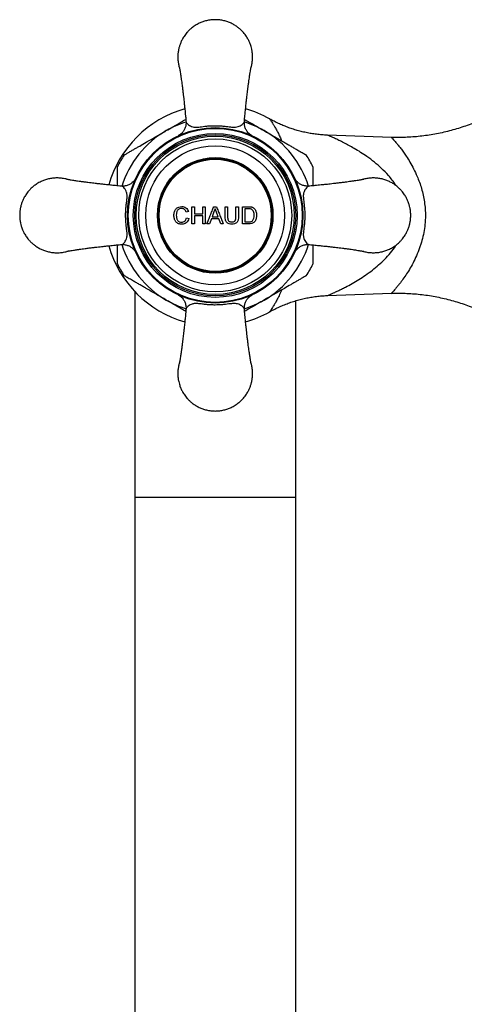
# Model space of a CAD drawing. Units: millimetres. Extents: x 80 to 1704, y 102 to 2296.
# Drawn here: x 310 to 387, y 1517 to 1688 of the extents above; entities that cross this region are included whole.
import ezdxf

# ---------------------------------------------------------------- set-up
doc = ezdxf.new("R2010")
doc.units = ezdxf.units.MM
doc.header["$LTSCALE"] = 8

msp = doc.modelspace()

# ---------------------------------------------------------------- linework, layer by layer
at = {"color": 7, "linetype": 'Continuous', "lineweight": 25}
for p, q in [((374.795, 1667.567), (363.668, 1667.955)), ((327.928, 1659.076), (327.897, 1659.084)), ((360.393, 1659.082), (360.365, 1659.073)), ((339.49, 1654.684), (339.067, 1654.594)), ((340.106, 1655.518), (340.529, 1655.518)), ((340.106, 1652.518), (340.106, 1655.518)), ((340.529, 1655.518), (340.529, 1654.287)), ((341.99, 1655.518), (342.414, 1655.518)), ((341.99, 1654.287), (341.99, 1655.518)), ((342.414, 1655.518), (342.414, 1652.518)), ((343.92, 1654.618), (343.613, 1653.787)), ((343.886, 1655.518), (344.364, 1655.518)), ((344.125, 1655.172), (343.92, 1654.618)), ((344.346, 1654.576), (344.125, 1655.172)), ((344.637, 1653.787), (344.346, 1654.576)), ((345.875, 1655.518), (346.298, 1655.518)), ((345.875, 1653.792), (345.875, 1655.518)), ((346.298, 1655.518), (346.298, 1653.812)), ((347.76, 1655.518), (348.183, 1655.518)), ((348.183, 1655.518), (348.183, 1653.792)), ((348.875, 1655.518), (349.901, 1655.518)), ((348.875, 1652.518), (348.875, 1655.518)), ((349.906, 1655.172), (349.298, 1655.172)), ((349.901, 1655.518), (350.431, 1655.475)), ((339.144, 1653.577), (339.567, 1653.478)), ((340.529, 1654.287), (341.99, 1654.287)), ((340.529, 1653.941), (340.529, 1652.518)), ((341.99, 1653.941), (340.529, 1653.941)), ((341.99, 1652.518), (341.99, 1653.941)), ((343.486, 1653.441), (343.144, 1652.518)), ((344.765, 1653.441), (343.486, 1653.441)), ((343.613, 1653.787), (344.637, 1653.787)), ((345.106, 1652.518), (344.765, 1653.441)), ((349.298, 1652.864), (349.917, 1652.864)), ((340.529, 1652.518), (340.106, 1652.518)), ((342.414, 1652.518), (341.99, 1652.518)), ((343.144, 1652.518), (342.695, 1652.518)), ((345.555, 1652.518), (345.106, 1652.518)), ((349.95, 1652.518), (348.875, 1652.518)), ((327.912, 1648.955), (327.922, 1648.957)), ((360.359, 1648.969), (360.392, 1648.956)), ((330.144, 1640.806), (330.144, 1605.018)), ((358.144, 1605.018), (358.144, 1639.197)), ((363.669, 1640.081), (374.794, 1640.469)), ((330.144, 1605.018), (330.144, 1352.518)), ((358.144, 1352.518), (358.144, 1605.018))]:
    msp.add_line(p, q, dxfattribs=at)
at = {"color": 8, "linetype": 'Continuous', "lineweight": 25}
for p, q in [((330.144, 1605.018), (344.144, 1605.018)), ((344.144, 1605.018), (358.144, 1605.018))]:
    msp.add_line(p, q, dxfattribs=at)
at = {"color": 7, "linetype": 'Continuous', "lineweight": 25}
for radius in [15.25, 15.116, 14.25, 14, 13.75, 13.3, 12.078, 10.05, 10, 9.9, 9.75]:
    msp.add_circle((344.144, 1654.018), radius, dxfattribs=at)
for radius, start, end in [(19.25, 105.95011, 164.06252), (19.25, 60.53186, 74.05956), (18.99, 146.43521, 153.55439), (18.99, 26.43345, 33.55666), (19.25, 195.95063, 254.06606), (18.99, 206.43336, 213.55659), (18.99, 326.43527, 333.55453), (19.25, 285.9501, 299.47484)]:
    msp.add_arc((344.144, 1654.018), radius, start, end, dxfattribs=at)
at = {"color": 8, "linetype": 'Continuous', "lineweight": 25}
for start, end in [(107.42696, 120), (60, 72.67867), (120, 162.76787), (17.24502, 60), (197.24294, 240), (300, 342.74887), (240, 252.67879), (287.42696, 300)]:
    msp.add_arc((344.144, 1654.018), 17, start, end, dxfattribs=at)
at = {"color": 7, "linetype": 'Continuous', "lineweight": 25}
for points, knots in [([(350.644, 1681.518), (350.644, 1681.541), (350.644, 1681.586), (350.643, 1681.665), (350.64, 1681.756), (350.636, 1681.852), (350.63, 1681.954), (350.622, 1682.064), (350.611, 1682.176), (350.592, 1682.351), (350.558, 1682.587), (350.488, 1682.955), (350.365, 1683.433), (350.205, 1683.883), (350.042, 1684.256), (349.911, 1684.522), (349.752, 1684.811), (349.559, 1685.121), (349.328, 1685.447), (349.056, 1685.784), (348.787, 1686.072), (348.538, 1686.311), (348.318, 1686.504), (348.08, 1686.694), (347.822, 1686.881), (347.544, 1687.062), (347.245, 1687.234), (346.84, 1687.44), (346.311, 1687.659), (345.64, 1687.857), (344.911, 1687.988), (344.144, 1688.034), (343.378, 1687.988), (342.649, 1687.857), (341.977, 1687.659), (341.307, 1687.382), (340.66, 1687.023), (340.056, 1686.588), (339.59, 1686.168), (339.233, 1685.784), (338.96, 1685.447), (338.73, 1685.121), (338.537, 1684.811), (338.377, 1684.522), (338.247, 1684.256), (338.132, 1683.993), (338.031, 1683.733), (337.944, 1683.474), (337.875, 1683.24), (337.822, 1683.033), (337.775, 1682.822), (337.729, 1682.576), (337.688, 1682.289), (337.666, 1682.056), (337.656, 1681.903), (337.651, 1681.816), (337.647, 1681.723), (337.645, 1681.621), (337.644, 1681.53), (337.645, 1681.45), (337.646, 1681.371), (337.648, 1681.28), (337.653, 1681.184), (337.659, 1681.082), (337.667, 1680.972), (337.677, 1680.86), (337.697, 1680.685), (337.73, 1680.449), (337.803, 1680.081), (337.866, 1679.796), (337.929, 1679.62), (337.936, 1679.601)], [0, 0, 0, 0, 0.00304084, 0.00607442, 0.01064733, 0.01522517, 0.01890282, 0.02446386, 0.02992543, 0.03399501, 0.04806482, 0.06191528, 0.08434674, 0.11413161, 0.12582156, 0.1390501, 0.15381716, 0.17012263, 0.1879664, 0.20734833, 0.2282683, 0.24072674, 0.25377708, 0.26741928, 0.28165335, 0.29647927, 0.31189702, 0.32790659, 0.35733887, 0.38858177, 0.42163501, 0.45649825, 0.49136269, 0.52441678, 0.5556602, 0.58509265, 0.62150793, 0.65470509, 0.68468313, 0.70560432, 0.72498707, 0.74283124, 0.75913671, 0.77390336, 0.7871311, 0.79881982, 0.81236063, 0.82457626, 0.83546662, 0.84503168, 0.85327137, 0.86447718, 0.87866701, 0.89204449, 0.89590636, 0.89924852, 0.90379181, 0.90837745, 0.91296613, 0.91600697, 0.91904056, 0.92361347, 0.9281913, 0.93186895, 0.93742999, 0.94289156, 0.94696115, 0.96103095, 0.97488141, 0.99731287, 1, 1, 1, 1]), ([(350.355, 1679.601), (350.375, 1679.669), (350.416, 1679.805), (350.466, 1680.003), (350.513, 1680.214), (350.56, 1680.46), (350.601, 1680.746), (350.623, 1680.98), (350.633, 1681.133), (350.638, 1681.22), (350.641, 1681.296), (350.643, 1681.367), (350.644, 1681.42), (350.644, 1681.472), (350.644, 1681.503), (350.644, 1681.518)], [0, 0, 0, 0, 0.10958135, 0.21947745, 0.31414602, 0.44289339, 0.60592507, 0.75962345, 0.8039937, 0.84239296, 0.89459236, 0.92004823, 0.95300981, 0.97647704, 1, 1, 1, 1]), ([(337.882, 1679.845), (337.882, 1679.847), (337.882, 1679.852), (337.895, 1679.8), (337.913, 1679.71), (337.937, 1679.587), (337.966, 1679.428), (338.006, 1679.198), (338.058, 1678.888), (338.116, 1678.526), (338.165, 1678.2), (338.21, 1677.9), (338.257, 1677.569), (338.318, 1677.137), (338.392, 1676.582), (338.474, 1675.932), (338.556, 1675.259), (338.631, 1674.628), (338.697, 1674.054), (338.749, 1673.577), (338.791, 1673.179), (338.83, 1672.813), (338.873, 1672.39), (338.924, 1671.885), (338.981, 1671.304), (339.034, 1670.739), (339.063, 1670.388), (339.075, 1670.239)], [0, 0, 0, 0, 0.02688715, 0.07028691, 0.10538845, 0.13657944, 0.16930073, 0.20365377, 0.25214089, 0.29776307, 0.33226996, 0.35737445, 0.38772408, 0.42659109, 0.47435461, 0.53084671, 0.58624381, 0.63696508, 0.68279817, 0.72355224, 0.75058147, 0.77741071, 0.81140399, 0.85288755, 0.90189594, 0.95850744, 1, 1, 1, 1]), ([(349.211, 1670.234), (349.222, 1670.362), (349.246, 1670.649), (349.288, 1671.107), (349.346, 1671.72), (349.422, 1672.478), (349.51, 1673.317), (349.592, 1674.058), (349.658, 1674.632), (349.717, 1675.13), (349.777, 1675.623), (349.845, 1676.18), (349.925, 1676.794), (350.006, 1677.393), (350.094, 1678.003), (350.181, 1678.581), (350.252, 1679.02), (350.301, 1679.305), (350.334, 1679.494), (350.364, 1679.654), (350.389, 1679.776), (350.404, 1679.844), (350.405, 1679.84), (350.406, 1679.838)], [0, 0, 0, 0, 0.0351478, 0.0787681, 0.1192022, 0.1902225, 0.2653187, 0.3201429, 0.3674255, 0.4040397, 0.4402022, 0.486339, 0.5386952, 0.5933866, 0.6435518, 0.7109601, 0.7747347, 0.8083725, 0.843268, 0.8796071, 0.9207068, 0.9682836, 1, 1, 1, 1]), ([(402.644, 1679.846), (402.497, 1679.671), (402.055, 1679.15), (401.28, 1678.318), (400.321, 1677.354), (399.327, 1676.431), (398.303, 1675.552), (397.249, 1674.715), (396.168, 1673.922), (395.061, 1673.174), (393.93, 1672.471), (392.778, 1671.814), (391.604, 1671.202), (390.413, 1670.637), (389.204, 1670.119), (387.981, 1669.647), (386.744, 1669.223), (385.495, 1668.847), (384.238, 1668.518), (382.972, 1668.237), (381.7, 1668.003), (380.424, 1667.817), (379.146, 1667.678), (377.867, 1667.586), (376.589, 1667.544), (375.565, 1667.539), (374.968, 1667.565), (374.796, 1667.572)], [0, 0, 0, 0, 0.021763, 0.0650581, 0.1082858, 0.151335, 0.1942128, 0.2369284, 0.2794898, 0.3219036, 0.3641762, 0.4063125, 0.4483173, 0.4901944, 0.5319473, 0.5735789, 0.6150917, 0.6564878, 0.6977688, 0.7389361, 0.7799907, 0.8209333, 0.8617641, 0.9024833, 0.9430907, 0.9835856, 1, 1, 1, 1]), ([(335.644, 1668.74), (336.022, 1668.959), (336.905, 1669.468), (338.035, 1670.12), (338.786, 1670.554), (339.034, 1670.698), (339.036, 1670.699)], [0, 0, 0, 0, 0.3317727, 0.7745044, 0.9982915, 1, 1, 1, 1]), ([(339.058, 1670.248), (339.061, 1670.213), (339.076, 1670.074), (339.062, 1669.834), (339.017, 1669.538), (338.939, 1669.26), (338.834, 1669.003), (338.708, 1668.77), (338.567, 1668.563), (338.417, 1668.383), (338.266, 1668.232), (338.125, 1668.113), (338.005, 1668.024), (337.912, 1667.963), (337.844, 1667.922), (337.795, 1667.894), (337.76, 1667.874), (337.738, 1667.863), (337.733, 1667.86), (337.731, 1667.859)], [0, 0, 0, 0, 0.0322006, 0.12465063, 0.21392006, 0.29996197, 0.38262542, 0.46164599, 0.53661719, 0.60691895, 0.67150792, 0.72828966, 0.77381804, 0.8083938, 0.83799369, 0.86899504, 0.90574883, 0.95458928, 1, 1, 1, 1]), ([(350.596, 1667.838), (350.586, 1667.842), (350.554, 1667.858), (350.457, 1667.911), (350.315, 1667.999), (350.132, 1668.133), (349.925, 1668.32), (349.729, 1668.545), (349.559, 1668.798), (349.423, 1669.062), (349.316, 1669.351), (349.245, 1669.659), (349.211, 1669.967), (349.222, 1670.17), (349.227, 1670.265)], [0, 0, 0, 0, 0.0146754, 0.048683, 0.1079916, 0.1861054, 0.2770208, 0.38983, 0.4853828, 0.5847736, 0.6887653, 0.7954644, 0.9038558, 1, 1, 1, 1]), ([(349.251, 1670.699), (349.516, 1670.546), (350.086, 1670.217), (350.977, 1669.703), (351.843, 1669.203), (352.4, 1668.881), (352.644, 1668.74)], [0, 0, 0, 0, 0.2378246, 0.5113793, 0.7859694, 1, 1, 1, 1]), ([(363.669, 1667.957), (363.426, 1667.966), (362.872, 1667.987), (362.011, 1668.067), (361.089, 1668.188), (360.181, 1668.347), (359.288, 1668.541), (358.413, 1668.77), (357.558, 1669.032), (356.725, 1669.324), (355.916, 1669.645), (355.132, 1669.991), (354.378, 1670.363), (353.874, 1670.626), (353.626, 1670.771), (353.615, 1670.778)], [0, 0, 0, 0, 0.0689749, 0.1578399, 0.2460182, 0.3334582, 0.4201, 0.5058731, 0.5906946, 0.6744662, 0.757071, 0.8383683, 0.9181875, 0.9963203, 1, 1, 1, 1]), ([(328.325, 1664.514), (328.322, 1664.513), (328.312, 1664.507), (328.366, 1664.538), (328.484, 1664.606), (328.685, 1664.723), (329.002, 1664.905), (329.439, 1665.158), (329.96, 1665.458), (330.492, 1665.766), (331.195, 1666.172), (332.029, 1666.653), (332.984, 1667.204), (333.861, 1667.711), (334.749, 1668.224), (335.346, 1668.568), (335.644, 1668.74)], [0, 0, 0, 0, 0.0145174, 0.0549377, 0.0964961, 0.1469501, 0.1988604, 0.2719689, 0.3470654, 0.4100595, 0.4735551, 0.6030787, 0.7013207, 0.8000343, 0.8998752, 1, 1, 1, 1]), ([(352.644, 1668.74), (352.935, 1668.572), (353.518, 1668.236), (354.393, 1667.731), (355.268, 1667.226), (356.054, 1666.772), (356.747, 1666.372), (357.35, 1666.024), (357.94, 1665.683), (358.462, 1665.382), (358.907, 1665.125), (359.272, 1664.914), (359.586, 1664.733), (359.805, 1664.606), (359.927, 1664.536), (359.977, 1664.507), (359.968, 1664.512), (359.966, 1664.513)], [0, 0, 0, 0, 0.0975817, 0.1954155, 0.2941774, 0.3933578, 0.463976, 0.5349102, 0.6072277, 0.6802878, 0.7359355, 0.7923643, 0.8481025, 0.9055606, 0.9464755, 0.9885288, 1, 1, 1, 1]), ([(327.144, 1659.154), (327.144, 1659.411), (327.144, 1659.854), (327.144, 1660.446), (327.144, 1660.944), (327.144, 1661.404), (327.144, 1661.811), (327.144, 1662.151), (327.144, 1662.363), (327.144, 1662.468), (327.144, 1662.472), (327.144, 1662.474)], [0, 0, 0, 0, 0.1603673, 0.2758333, 0.3922151, 0.5060438, 0.6217474, 0.7357957, 0.8539863, 0.9352696, 1, 1, 1, 1]), ([(361.144, 1662.469), (361.144, 1662.47), (361.144, 1662.471), (361.144, 1662.381), (361.144, 1662.216), (361.144, 1661.951), (361.144, 1661.535), (361.144, 1660.967), (361.144, 1660.287), (361.144, 1659.675), (361.144, 1659.301), (361.144, 1659.156)], [0, 0, 0, 0, 0.0617977, 0.1426324, 0.2255788, 0.3328291, 0.4431525, 0.6030259, 0.7671938, 0.9092704, 1, 1, 1, 1]), ([(316.644, 1660.518), (316.384, 1660.509), (315.878, 1660.491), (315.149, 1660.356), (314.477, 1660.159), (313.808, 1659.882), (313.16, 1659.523), (312.557, 1659.088), (312.09, 1658.668), (311.733, 1658.284), (311.46, 1657.947), (311.23, 1657.621), (311.037, 1657.311), (310.877, 1657.022), (310.747, 1656.756), (310.632, 1656.493), (310.531, 1656.233), (310.444, 1655.974), (310.375, 1655.74), (310.322, 1655.533), (310.275, 1655.322), (310.229, 1655.076), (310.188, 1654.789), (310.166, 1654.556), (310.156, 1654.403), (310.151, 1654.316), (310.147, 1654.223), (310.145, 1654.121), (310.144, 1654.03), (310.145, 1653.95), (310.146, 1653.871), (310.148, 1653.78), (310.153, 1653.684), (310.159, 1653.582), (310.167, 1653.472), (310.177, 1653.36), (310.197, 1653.185), (310.23, 1652.949), (310.301, 1652.581), (310.424, 1652.103), (310.583, 1651.653), (310.747, 1651.28), (310.877, 1651.014), (311.037, 1650.725), (311.23, 1650.415), (311.46, 1650.089), (311.733, 1649.752), (312.001, 1649.464), (312.251, 1649.225), (312.471, 1649.032), (312.709, 1648.842), (312.967, 1648.655), (313.245, 1648.474), (313.544, 1648.302), (313.948, 1648.096), (314.477, 1647.877), (315.149, 1647.679), (315.878, 1647.549), (316.645, 1647.502), (317.41, 1647.551), (318.053, 1647.656), (318.423, 1647.773), (318.559, 1647.816)], [0, 0, 0, 0, 0.03486516, 0.06792005, 0.09916435, 0.12859776, 0.16501445, 0.19821318, 0.22819292, 0.24911484, 0.26849827, 0.28634307, 0.30264912, 0.31741629, 0.33064449, 0.34233362, 0.35587491, 0.36809097, 0.37898172, 0.38854711, 0.39678709, 0.4079933, 0.42218362, 0.43556158, 0.43942358, 0.44276586, 0.44730931, 0.45189511, 0.45648396, 0.4595249, 0.46255859, 0.46713166, 0.47170966, 0.47538744, 0.48094867, 0.48641044, 0.49048017, 0.50455047, 0.51840141, 0.54083366, 0.57061959, 0.58230994, 0.59553895, 0.61030653, 0.62661258, 0.64445697, 0.66383959, 0.68476029, 0.69721917, 0.71026996, 0.72391265, 0.73814722, 0.75297366, 0.76839196, 0.78440209, 0.8138354, 0.8450794, 0.8781338, 0.91299827, 0.94786394, 0.98091919, 1, 1, 1, 1]), ([(318.559, 1660.22), (318.423, 1660.263), (318.052, 1660.379), (317.41, 1660.489), (316.904, 1660.508), (316.644, 1660.518)], [0, 0, 0, 0, 0.2192999, 0.5992462, 1, 1, 1, 1]), ([(327.929, 1659.085), (327.801, 1659.096), (327.514, 1659.12), (327.055, 1659.162), (326.442, 1659.219), (325.684, 1659.295), (324.845, 1659.384), (324.104, 1659.465), (323.53, 1659.531), (323.032, 1659.59), (322.539, 1659.65), (321.983, 1659.719), (321.368, 1659.798), (320.77, 1659.88), (320.159, 1659.967), (319.581, 1660.055), (319.143, 1660.126), (318.857, 1660.174), (318.668, 1660.208), (318.508, 1660.238), (318.386, 1660.262), (318.318, 1660.278), (318.322, 1660.279), (318.324, 1660.279)], [0, 0, 0, 0, 0.035148, 0.0787684, 0.1192024, 0.1902227, 0.2653189, 0.3201431, 0.3674256, 0.4040398, 0.4402024, 0.4863391, 0.5386954, 0.5933867, 0.6435519, 0.7109601, 0.7747348, 0.8083725, 0.843268, 0.8796071, 0.9207068, 0.9682836, 1, 1, 1, 1]), ([(330.325, 1660.469), (330.32, 1660.46), (330.304, 1660.428), (330.251, 1660.331), (330.164, 1660.189), (330.029, 1660.005), (329.842, 1659.798), (329.617, 1659.603), (329.364, 1659.433), (329.1, 1659.297), (328.811, 1659.19), (328.503, 1659.119), (328.195, 1659.084), (327.993, 1659.095), (327.898, 1659.1)], [0, 0, 0, 0, 0.01467538, 0.04868303, 0.10799161, 0.18610539, 0.27702081, 0.38983003, 0.48538293, 0.58477375, 0.6887654, 0.7954645, 0.90385595, 1, 1, 1, 1]), ([(360.392, 1659.1), (360.304, 1659.095), (360.114, 1659.084), (359.825, 1659.113), (359.536, 1659.174), (359.265, 1659.265), (359.018, 1659.381), (358.795, 1659.516), (358.598, 1659.664), (358.429, 1659.82), (358.287, 1659.975), (358.172, 1660.123), (358.083, 1660.255), (358.023, 1660.357), (357.984, 1660.429), (357.971, 1660.455), (357.966, 1660.464)], [0, 0, 0, 0, 0.0891607, 0.1925229, 0.2922799, 0.3883409, 0.4804977, 0.5684136, 0.6515991, 0.7293742, 0.800815, 0.8646752, 0.9192003, 0.9611373, 0.9863976, 1, 1, 1, 1]), ([(369.971, 1660.281), (369.973, 1660.28), (369.978, 1660.28), (369.927, 1660.268), (369.837, 1660.249), (369.714, 1660.226), (369.555, 1660.196), (369.325, 1660.156), (369.015, 1660.104), (368.653, 1660.047), (368.327, 1659.997), (368.028, 1659.953), (367.697, 1659.905), (367.265, 1659.845), (366.71, 1659.771), (366.06, 1659.688), (365.388, 1659.606), (364.757, 1659.531), (364.184, 1659.466), (363.707, 1659.413), (363.309, 1659.371), (362.942, 1659.333), (362.52, 1659.289), (362.014, 1659.238), (361.433, 1659.182), (360.867, 1659.129), (360.515, 1659.099), (360.365, 1659.087)], [0, 0, 0, 0, 0.02683179, 0.0702162, 0.10530605, 0.13648472, 0.16919271, 0.20353153, 0.25199814, 0.29760476, 0.33210158, 0.35719698, 0.3875312, 0.4263795, 0.47412052, 0.53058754, 0.58596479, 0.63666809, 0.68248478, 0.72322416, 0.75024523, 0.77706544, 0.81104714, 0.85251671, 0.90150855, 0.9581008, 1, 1, 1, 1]), ([(371.644, 1647.518), (371.904, 1647.527), (372.411, 1647.544), (373.14, 1647.68), (373.811, 1647.877), (374.481, 1648.154), (375.129, 1648.512), (375.732, 1648.948), (376.198, 1649.368), (376.556, 1649.752), (376.828, 1650.089), (377.059, 1650.415), (377.252, 1650.725), (377.411, 1651.014), (377.542, 1651.28), (377.657, 1651.542), (377.757, 1651.803), (377.845, 1652.062), (377.913, 1652.296), (377.966, 1652.503), (378.013, 1652.714), (378.06, 1652.96), (378.101, 1653.246), (378.123, 1653.48), (378.133, 1653.633), (378.138, 1653.72), (378.141, 1653.813), (378.144, 1653.915), (378.144, 1654.006), (378.144, 1654.086), (378.143, 1654.165), (378.14, 1654.256), (378.136, 1654.352), (378.13, 1654.454), (378.122, 1654.564), (378.111, 1654.676), (378.092, 1654.851), (378.058, 1655.087), (377.988, 1655.455), (377.865, 1655.933), (377.705, 1656.383), (377.542, 1656.756), (377.411, 1657.022), (377.252, 1657.311), (377.059, 1657.621), (376.828, 1657.947), (376.556, 1658.284), (376.287, 1658.572), (376.038, 1658.811), (375.818, 1659.004), (375.58, 1659.194), (375.322, 1659.381), (375.044, 1659.562), (374.745, 1659.734), (374.34, 1659.94), (373.811, 1660.159), (373.14, 1660.357), (372.411, 1660.487), (371.644, 1660.534), (370.878, 1660.485), (370.236, 1660.38), (369.865, 1660.263), (369.729, 1660.22)], [0, 0, 0, 0, 0.0348652, 0.06792, 0.0991643, 0.1285978, 0.1650145, 0.1982132, 0.2281929, 0.2491148, 0.2684983, 0.2863431, 0.3026491, 0.3174163, 0.3306445, 0.3423336, 0.3558749, 0.368091, 0.3789817, 0.3885471, 0.3967871, 0.4079933, 0.4221836, 0.4355616, 0.4394236, 0.4427659, 0.4473093, 0.4518951, 0.456484, 0.4595249, 0.4625586, 0.4671317, 0.4717097, 0.4753874, 0.4809487, 0.4864104, 0.4904802, 0.5045505, 0.5184014, 0.5408337, 0.5706196, 0.5823099, 0.595539, 0.6103065, 0.6266126, 0.644457, 0.6638396, 0.6847603, 0.6972192, 0.71027, 0.7239127, 0.7381472, 0.7529737, 0.768392, 0.7844021, 0.8138354, 0.8450794, 0.8781338, 0.9129983, 0.9478639, 0.9809192, 1, 1, 1, 1]), ([(336.952, 1654.04), (336.969, 1654.242), (336.996, 1654.55), (337.154, 1654.918), (337.325, 1655.159), (337.542, 1655.34), (337.876, 1655.51), (338.151, 1655.538), (338.334, 1655.556)], [0, 0, 0, 0, 0.2497896, 0.3795543, 0.5000443, 0.6249929, 0.7497899, 1, 1, 1, 1]), ([(338.314, 1655.21), (338.179, 1655.199), (337.977, 1655.182), (337.742, 1655.035), (337.593, 1654.883), (337.487, 1654.692), (337.4, 1654.411), (337.385, 1654.189), (337.375, 1654.042)], [0, 0, 0, 0, 0.2489003, 0.3740992, 0.4992576, 0.6243111, 0.7497757, 1, 1, 1, 1]), ([(339.067, 1654.594), (339.036, 1654.68), (338.975, 1654.853), (338.805, 1655.067), (338.57, 1655.194), (338.4, 1655.205), (338.314, 1655.21)], [0, 0, 0, 0, 0.2484241, 0.4978549, 0.7480857, 1, 1, 1, 1]), ([(338.334, 1655.556), (338.459, 1655.547), (338.71, 1655.528), (339.065, 1655.365), (339.342, 1655.069), (339.441, 1654.813), (339.49, 1654.684)], [0, 0, 0, 0, 0.2488829, 0.4985681, 0.7485896, 1, 1, 1, 1]), ([(350.402, 1655.11), (350.321, 1655.13), (350.158, 1655.172), (349.99, 1655.172), (349.906, 1655.172)], [0, 0, 0, 0, 0.4989836, 1, 1, 1, 1]), ([(350.914, 1654.041), (350.91, 1654.148), (350.904, 1654.363), (350.829, 1654.679), (350.686, 1654.903), (350.535, 1655.042), (350.447, 1655.087), (350.402, 1655.11)], [0, 0, 0, 0, 0.2506245, 0.5000768, 0.749589, 0.8742977, 1, 1, 1, 1]), ([(350.431, 1655.475), (350.47, 1655.464), (350.548, 1655.443), (350.661, 1655.398), (350.769, 1655.338), (350.834, 1655.286), (350.867, 1655.26)], [0, 0, 0, 0, 0.2498122, 0.4992083, 0.7495012, 1, 1, 1, 1]), ([(350.867, 1655.26), (350.945, 1655.183), (351.06, 1655.068), (351.17, 1654.872), (351.256, 1654.661), (351.324, 1654.379), (351.332, 1654.149), (351.337, 1654.034)], [0, 0, 0, 0, 0.2492279, 0.36996948, 0.49982693, 0.75012567, 1, 1, 1, 1]), ([(338.343, 1652.48), (338.249, 1652.483), (338.062, 1652.49), (337.786, 1652.553), (337.529, 1652.684), (337.313, 1652.881), (337.175, 1653.09), (337.091, 1653.275), (336.988, 1653.57), (336.968, 1653.833), (336.952, 1654.04)], [0, 0, 0, 0, 0.1249988, 0.2499724, 0.3749458, 0.500127, 0.6202, 0.6837017, 0.7500946, 1, 1, 1, 1]), ([(337.375, 1654.042), (337.382, 1653.892), (337.392, 1653.668), (337.475, 1653.38), (337.575, 1653.181), (337.722, 1653.02), (337.962, 1652.869), (338.167, 1652.843), (338.303, 1652.826)], [0, 0, 0, 0, 0.2490781, 0.3746308, 0.5000595, 0.6248508, 0.7501711, 1, 1, 1, 1]), ([(338.303, 1652.826), (338.402, 1652.834), (338.6, 1652.85), (338.867, 1653.008), (339.06, 1653.263), (339.116, 1653.472), (339.144, 1653.577)], [0, 0, 0, 0, 0.2502616, 0.5002209, 0.7498662, 1, 1, 1, 1]), ([(339.567, 1653.478), (339.52, 1653.336), (339.424, 1653.051), (339.141, 1652.71), (338.757, 1652.515), (338.482, 1652.492), (338.343, 1652.48)], [0, 0, 0, 0, 0.2498335, 0.4997587, 0.7462577, 1, 1, 1, 1]), ([(347.036, 1652.48), (346.869, 1652.488), (346.617, 1652.502), (346.309, 1652.643), (346.112, 1652.808), (345.98, 1653.03), (345.886, 1653.361), (345.879, 1653.62), (345.875, 1653.792)], [0, 0, 0, 0, 0.2473916, 0.3729173, 0.4983635, 0.62359, 0.7487256, 1, 1, 1, 1]), ([(346.298, 1653.812), (346.3, 1653.697), (346.303, 1653.524), (346.343, 1653.297), (346.407, 1653.139), (346.52, 1653.008), (346.716, 1652.887), (346.889, 1652.873), (347.003, 1652.864)], [0, 0, 0, 0, 0.25037438, 0.37558776, 0.50037911, 0.62029422, 0.75055433, 1, 1, 1, 1]), ([(347.003, 1652.864), (347.121, 1652.87), (347.297, 1652.878), (347.486, 1652.968), (347.577, 1653.045), (347.649, 1653.14), (347.705, 1653.28), (347.741, 1653.455), (347.752, 1653.584), (347.756, 1653.673), (347.759, 1653.732), (347.759, 1653.782), (347.76, 1653.812)], [0, 0, 0, 0, 0.2496033, 0.3754857, 0.4377894, 0.5002476, 0.6251057, 0.7498792, 0.874819, 0.8958829, 0.9374063, 1, 1, 1, 1]), ([(348.183, 1653.792), (348.178, 1653.622), (348.17, 1653.368), (348.08, 1653.038), (347.945, 1652.82), (347.754, 1652.654), (347.453, 1652.503), (347.203, 1652.489), (347.036, 1652.48)], [0, 0, 0, 0, 0.2505595, 0.3757325, 0.5005237, 0.6254863, 0.7506714, 1, 1, 1, 1]), ([(349.917, 1652.864), (350.042, 1652.868), (350.23, 1652.873), (350.474, 1652.951), (350.575, 1653.035), (350.625, 1653.076)], [0, 0, 0, 0, 0.5004067, 0.7507125, 1, 1, 1, 1]), ([(351.337, 1654.034), (351.323, 1653.83), (351.302, 1653.522), (351.155, 1653.141), (350.991, 1652.887), (350.766, 1652.698), (350.418, 1652.546), (350.137, 1652.529), (349.95, 1652.518)], [0, 0, 0, 0, 0.2477709, 0.3732673, 0.4988827, 0.6236479, 0.7490075, 1, 1, 1, 1]), ([(350.625, 1653.076), (350.676, 1653.143), (350.779, 1653.277), (350.893, 1653.607), (350.905, 1653.867), (350.914, 1654.041)], [0, 0, 0, 0, 0.2506899, 0.5002519, 1, 1, 1, 1]), ([(318.318, 1647.755), (318.316, 1647.756), (318.31, 1647.756), (318.362, 1647.768), (318.452, 1647.787), (318.575, 1647.81), (318.734, 1647.84), (318.964, 1647.88), (319.275, 1647.932), (319.637, 1647.989), (319.963, 1648.039), (320.262, 1648.083), (320.593, 1648.131), (321.025, 1648.191), (321.58, 1648.266), (322.231, 1648.348), (322.904, 1648.43), (323.535, 1648.505), (324.108, 1648.571), (324.585, 1648.623), (324.983, 1648.665), (325.35, 1648.703), (325.772, 1648.747), (326.278, 1648.798), (326.859, 1648.854), (327.423, 1648.907), (327.774, 1648.937), (327.923, 1648.949)], [0, 0, 0, 0, 0.0268872, 0.0702869, 0.1053884, 0.1365794, 0.1693007, 0.2036538, 0.2521409, 0.2977631, 0.33227, 0.3573744, 0.3877241, 0.4265911, 0.4743546, 0.5308467, 0.5862438, 0.6369651, 0.6827982, 0.7235522, 0.7505815, 0.7774107, 0.811404, 0.8528875, 0.9018959, 0.9585074, 1, 1, 1, 1]), ([(327.144, 1645.567), (327.144, 1645.566), (327.144, 1645.565), (327.144, 1645.655), (327.144, 1645.82), (327.144, 1646.085), (327.144, 1646.501), (327.144, 1647.069), (327.144, 1647.749), (327.144, 1648.361), (327.144, 1648.735), (327.144, 1648.88)], [0, 0, 0, 0, 0.0618075, 0.1426414, 0.225587, 0.3328362, 0.4431585, 0.6030303, 0.7671965, 0.9092716, 1, 1, 1, 1]), ([(327.914, 1648.931), (327.95, 1648.935), (328.088, 1648.95), (328.328, 1648.935), (328.624, 1648.891), (328.902, 1648.812), (329.159, 1648.708), (329.392, 1648.582), (329.599, 1648.441), (329.779, 1648.29), (329.93, 1648.139), (330.05, 1647.998), (330.138, 1647.879), (330.199, 1647.786), (330.241, 1647.718), (330.269, 1647.669), (330.288, 1647.633), (330.299, 1647.611), (330.302, 1647.607), (330.303, 1647.605)], [0, 0, 0, 0, 0.0322006, 0.1246506, 0.2139201, 0.299962, 0.3826254, 0.461646, 0.5366172, 0.606919, 0.6715079, 0.7282897, 0.773818, 0.8083938, 0.8379937, 0.868995, 0.9057488, 0.9545893, 1, 1, 1, 1]), ([(357.967, 1647.573), (357.97, 1647.58), (357.979, 1647.597), (358.011, 1647.657), (358.077, 1647.772), (358.182, 1647.931), (358.343, 1648.129), (358.545, 1648.33), (358.783, 1648.515), (359.04, 1648.668), (359.312, 1648.791), (359.611, 1648.884), (359.925, 1648.937), (360.188, 1648.955), (360.343, 1648.939), (360.39, 1648.934)], [0, 0, 0, 0, 0.0120176, 0.0331322, 0.0717058, 0.1473495, 0.2251625, 0.3293422, 0.4344968, 0.5286428, 0.6303989, 0.7356523, 0.8431311, 0.9520028, 1, 1, 1, 1]), ([(360.358, 1648.951), (360.487, 1648.94), (360.775, 1648.916), (361.234, 1648.874), (361.848, 1648.816), (362.606, 1648.74), (363.445, 1648.652), (364.186, 1648.57), (364.76, 1648.504), (365.258, 1648.445), (365.752, 1648.385), (366.308, 1648.317), (366.923, 1648.237), (367.521, 1648.156), (368.131, 1648.069), (368.709, 1647.981), (369.147, 1647.91), (369.432, 1647.861), (369.621, 1647.828), (369.781, 1647.798), (369.902, 1647.774), (369.97, 1647.758), (369.966, 1647.757), (369.965, 1647.757)], [0, 0, 0, 0, 0.0353268, 0.0789716, 0.1194292, 0.1904529, 0.265553, 0.3203828, 0.3676829, 0.4043079, 0.4404673, 0.486605, 0.5389385, 0.5936036, 0.6437451, 0.7111222, 0.7748697, 0.8084933, 0.8433741, 0.8796982, 0.9207816, 0.9683392, 1, 1, 1, 1]), ([(361.144, 1648.882), (361.144, 1648.625), (361.144, 1648.182), (361.144, 1647.59), (361.144, 1647.092), (361.144, 1646.631), (361.144, 1646.225), (361.144, 1645.885), (361.144, 1645.673), (361.144, 1645.568), (361.144, 1645.564), (361.144, 1645.562)], [0, 0, 0, 0, 0.1603533, 0.2758095, 0.3921816, 0.5060007, 0.6216945, 0.7357332, 0.8539138, 0.9351903, 1, 1, 1, 1]), ([(369.729, 1647.816), (369.865, 1647.773), (370.236, 1647.657), (370.878, 1647.546), (371.385, 1647.528), (371.644, 1647.518)], [0, 0, 0, 0, 0.2192999, 0.5992462, 1, 1, 1, 1]), ([(335.644, 1639.296), (335.353, 1639.464), (334.771, 1639.8), (333.895, 1640.305), (333.021, 1640.81), (332.235, 1641.264), (331.542, 1641.664), (330.939, 1642.012), (330.348, 1642.353), (329.827, 1642.654), (329.382, 1642.911), (329.017, 1643.122), (328.703, 1643.303), (328.484, 1643.43), (328.361, 1643.5), (328.312, 1643.529), (328.32, 1643.524), (328.322, 1643.523)], [0, 0, 0, 0, 0.09757916, 0.19541043, 0.29416982, 0.39334762, 0.46396396, 0.53489633, 0.60721201, 0.68027021, 0.7359165, 0.7923438, 0.84808061, 0.9055372, 0.946451, 0.98850327, 1, 1, 1, 1]), ([(359.964, 1643.522), (359.967, 1643.523), (359.976, 1643.529), (359.923, 1643.498), (359.805, 1643.43), (359.603, 1643.313), (359.287, 1643.131), (358.85, 1642.878), (358.329, 1642.577), (357.797, 1642.27), (357.094, 1641.864), (356.26, 1641.383), (355.305, 1640.832), (354.428, 1640.325), (353.539, 1639.812), (352.943, 1639.468), (352.644, 1639.296)], [0, 0, 0, 0, 0.0144969, 0.054918, 0.0964773, 0.1469323, 0.1988438, 0.2719537, 0.3470518, 0.4100472, 0.4735442, 0.6030704, 0.7013145, 0.8000301, 0.8998731, 1, 1, 1, 1]), ([(339.037, 1637.337), (338.772, 1637.49), (338.202, 1637.819), (337.312, 1638.333), (336.445, 1638.833), (335.888, 1639.155), (335.644, 1639.296)], [0, 0, 0, 0, 0.2378246, 0.5113793, 0.7859694, 1, 1, 1, 1]), ([(337.693, 1640.198), (337.703, 1640.194), (337.734, 1640.178), (337.831, 1640.125), (337.973, 1640.037), (338.157, 1639.903), (338.364, 1639.715), (338.559, 1639.491), (338.729, 1639.237), (338.865, 1638.974), (338.972, 1638.685), (339.044, 1638.377), (339.078, 1638.069), (339.067, 1637.866), (339.062, 1637.771)], [0, 0, 0, 0, 0.01467538, 0.04868303, 0.10799161, 0.18610539, 0.27702081, 0.38983003, 0.48538293, 0.58477375, 0.6887654, 0.7954645, 0.90385595, 1, 1, 1, 1]), ([(349.231, 1637.788), (349.227, 1637.823), (349.212, 1637.962), (349.227, 1638.202), (349.271, 1638.498), (349.35, 1638.776), (349.455, 1639.033), (349.58, 1639.266), (349.722, 1639.473), (349.872, 1639.653), (350.023, 1639.804), (350.164, 1639.923), (350.284, 1640.012), (350.377, 1640.073), (350.445, 1640.114), (350.494, 1640.142), (350.529, 1640.162), (350.551, 1640.173), (350.556, 1640.175), (350.558, 1640.177)], [0, 0, 0, 0, 0.0322006, 0.12465063, 0.21392006, 0.29996197, 0.38262542, 0.46164599, 0.53661719, 0.60691895, 0.67150792, 0.72828966, 0.77381804, 0.8083938, 0.83799369, 0.86899504, 0.90574883, 0.95458928, 1, 1, 1, 1]), ([(352.644, 1639.296), (352.266, 1639.077), (351.384, 1638.568), (350.254, 1637.915), (349.502, 1637.481), (349.254, 1637.338), (349.252, 1637.337)], [0, 0, 0, 0, 0.3317727, 0.7745044, 0.9982915, 1, 1, 1, 1]), ([(353.587, 1637.238), (353.686, 1637.295), (354.049, 1637.505), (354.699, 1637.836), (355.541, 1638.231), (356.409, 1638.591), (357.298, 1638.917), (358.206, 1639.206), (359.13, 1639.456), (360.067, 1639.666), (361.015, 1639.836), (361.971, 1639.964), (362.857, 1640.047), (363.424, 1640.068), (363.669, 1640.077)], [0, 0, 0, 0, 0.0323679, 0.1189739, 0.2069381, 0.2958531, 0.3854536, 0.4755618, 0.5660556, 0.6568488, 0.7478789, 0.8390996, 0.930476, 1, 1, 1, 1]), ([(374.794, 1640.463), (375.026, 1640.472), (375.701, 1640.499), (376.818, 1640.488), (378.141, 1640.434), (379.457, 1640.329), (380.764, 1640.174), (382.06, 1639.972), (383.345, 1639.722), (384.615, 1639.425), (385.871, 1639.081), (387.109, 1638.693), (388.328, 1638.26), (389.528, 1637.784), (390.706, 1637.265), (391.86, 1636.705), (392.991, 1636.104), (394.096, 1635.465), (395.173, 1634.788), (396.223, 1634.074), (397.243, 1633.324), (398.232, 1632.541), (399.19, 1631.725), (400.115, 1630.878), (401.006, 1630), (401.854, 1629.108), (402.387, 1628.493), (402.649, 1628.192)], [0, 0, 0, 0, 0.0221328, 0.0643063, 0.1063469, 0.1482588, 0.1900454, 0.23171, 0.273255, 0.3146827, 0.3559948, 0.397193, 0.4382781, 0.479251, 0.5201122, 0.5608618, 0.6014996, 0.6420251, 0.6824377, 0.7227362, 0.7629191, 0.8029849, 0.8429313, 0.8827559, 0.9224559, 0.9620279, 1, 1, 1, 1]), ([(339.077, 1637.802), (339.067, 1637.674), (339.043, 1637.387), (339.001, 1636.929), (338.943, 1636.316), (338.867, 1635.558), (338.779, 1634.719), (338.697, 1633.978), (338.631, 1633.404), (338.572, 1632.906), (338.512, 1632.413), (338.443, 1631.856), (338.364, 1631.242), (338.282, 1630.643), (338.195, 1630.033), (338.107, 1629.455), (338.036, 1629.016), (337.988, 1628.731), (337.954, 1628.542), (337.924, 1628.382), (337.9, 1628.26), (337.884, 1628.192), (337.883, 1628.196), (337.883, 1628.198)], [0, 0, 0, 0, 0.035148, 0.0787684, 0.1192024, 0.1902227, 0.2653189, 0.3201431, 0.3674256, 0.4040398, 0.4402024, 0.4863391, 0.5386954, 0.5933867, 0.6435519, 0.7109601, 0.7747348, 0.8083725, 0.843268, 0.8796071, 0.9207068, 0.9682836, 1, 1, 1, 1]), ([(350.407, 1628.191), (350.407, 1628.189), (350.406, 1628.184), (350.394, 1628.236), (350.375, 1628.326), (350.352, 1628.448), (350.323, 1628.608), (350.282, 1628.838), (350.23, 1629.148), (350.173, 1629.51), (350.123, 1629.836), (350.079, 1630.136), (350.031, 1630.467), (349.971, 1630.899), (349.897, 1631.454), (349.814, 1632.104), (349.732, 1632.777), (349.657, 1633.408), (349.592, 1633.982), (349.539, 1634.459), (349.497, 1634.857), (349.459, 1635.223), (349.415, 1635.646), (349.364, 1636.151), (349.308, 1636.732), (349.255, 1637.297), (349.226, 1637.648), (349.213, 1637.796)], [0, 0, 0, 0, 0.02688715, 0.07028691, 0.10538845, 0.13657944, 0.16930073, 0.20365377, 0.25214089, 0.29776307, 0.33226996, 0.35737445, 0.38772408, 0.42659109, 0.47435461, 0.53084671, 0.58624381, 0.63696508, 0.68279817, 0.72355224, 0.75058147, 0.77741071, 0.81140399, 0.85288755, 0.90189594, 0.95850744, 1, 1, 1, 1]), ([(337.934, 1628.435), (337.913, 1628.367), (337.872, 1628.231), (337.822, 1628.033), (337.775, 1627.822), (337.729, 1627.576), (337.688, 1627.289), (337.666, 1627.056), (337.656, 1626.903), (337.651, 1626.816), (337.648, 1626.74), (337.646, 1626.669), (337.645, 1626.616), (337.644, 1626.564), (337.644, 1626.533), (337.644, 1626.518)], [0, 0, 0, 0, 0.1095813, 0.2194774, 0.314146, 0.4428934, 0.6059251, 0.7596235, 0.8039937, 0.842393, 0.8945924, 0.9200482, 0.9530098, 0.976477, 1, 1, 1, 1]), ([(337.644, 1626.518), (337.644, 1626.495), (337.645, 1626.45), (337.646, 1626.371), (337.648, 1626.28), (337.653, 1626.184), (337.659, 1626.082), (337.667, 1625.972), (337.677, 1625.86), (337.697, 1625.685), (337.73, 1625.449), (337.801, 1625.081), (337.924, 1624.603), (338.083, 1624.153), (338.247, 1623.78), (338.377, 1623.514), (338.537, 1623.225), (338.73, 1622.915), (338.96, 1622.589), (339.233, 1622.252), (339.501, 1621.964), (339.751, 1621.725), (339.971, 1621.532), (340.209, 1621.342), (340.467, 1621.155), (340.745, 1620.974), (341.044, 1620.802), (341.448, 1620.596), (341.977, 1620.377), (342.649, 1620.179), (343.378, 1620.048), (344.144, 1620.002), (344.911, 1620.048), (345.64, 1620.179), (346.311, 1620.377), (346.981, 1620.654), (347.629, 1621.012), (348.232, 1621.448), (348.698, 1621.868), (349.056, 1622.252), (349.328, 1622.589), (349.559, 1622.915), (349.752, 1623.225), (349.911, 1623.514), (350.042, 1623.78), (350.157, 1624.042), (350.257, 1624.303), (350.345, 1624.562), (350.413, 1624.796), (350.466, 1625.003), (350.513, 1625.214), (350.56, 1625.46), (350.601, 1625.746), (350.623, 1625.98), (350.633, 1626.133), (350.638, 1626.22), (350.641, 1626.313), (350.644, 1626.415), (350.644, 1626.506), (350.644, 1626.586), (350.643, 1626.665), (350.64, 1626.756), (350.636, 1626.852), (350.63, 1626.954), (350.622, 1627.064), (350.611, 1627.176), (350.592, 1627.35), (350.559, 1627.587), (350.486, 1627.955), (350.423, 1628.239), (350.359, 1628.416), (350.352, 1628.434)], [0, 0, 0, 0, 0.0030408, 0.0060744, 0.0106473, 0.0152252, 0.0189028, 0.0244639, 0.0299254, 0.033995, 0.0480648, 0.0619153, 0.0843467, 0.1141316, 0.1258216, 0.1390501, 0.1538172, 0.1701226, 0.1879664, 0.2073483, 0.2282683, 0.2407267, 0.2537771, 0.2674193, 0.2816534, 0.2964793, 0.311897, 0.3279066, 0.3573389, 0.3885818, 0.421635, 0.4564982, 0.4913627, 0.5244168, 0.5556602, 0.5850926, 0.6215079, 0.6547051, 0.6846831, 0.7056043, 0.7249871, 0.7428312, 0.7591367, 0.7739034, 0.7871311, 0.7988198, 0.8123606, 0.8245763, 0.8354666, 0.8450317, 0.8532714, 0.8644772, 0.878667, 0.8920445, 0.8959064, 0.8992485, 0.9037918, 0.9083775, 0.9129661, 0.916007, 0.9190406, 0.9236135, 0.9281913, 0.931869, 0.93743, 0.9428916, 0.9469611, 0.961031, 0.9748814, 0.9973129, 1, 1, 1, 1])]:
    msp.add_open_spline(points, degree=3, knots=knots, dxfattribs=at)
at = {"color": 8, "linetype": 'Continuous', "lineweight": 25}
for points, knots in [([(339.081, 1670.251), (339.086, 1670.225), (339.102, 1670.138), (339.24, 1669.971), (339.495, 1669.762), (339.833, 1669.553), (340.193, 1669.407), (340.583, 1669.339), (340.932, 1669.335), (341.336, 1669.367), (341.778, 1669.421), (342.376, 1669.496), (343.168, 1669.578), (343.787, 1669.592), (344.144, 1669.6)], [0, 0, 0, 0, 0.0479041, 0.1663754, 0.2858463, 0.4029561, 0.5209335, 0.5875567, 0.6557036, 0.6976236, 0.7554318, 0.8152324, 0.8933008, 1, 1, 1, 1]), ([(344.144, 1669.6), (344.394, 1669.596), (344.903, 1669.588), (345.655, 1669.524), (346.292, 1669.449), (346.791, 1669.386), (347.151, 1669.349), (347.449, 1669.335), (347.8, 1669.347), (348.158, 1669.425), (348.521, 1669.591), (348.848, 1669.796), (349.069, 1669.996), (349.19, 1670.153), (349.204, 1670.231), (349.211, 1670.265)], [0, 0, 0, 0, 0.0740608, 0.1505413, 0.2268611, 0.2746928, 0.3224872, 0.3650869, 0.4077291, 0.5060654, 0.6047514, 0.7284523, 0.8521251, 0.9360156, 1, 1, 1, 1]), ([(353.612, 1670.773), (353.61, 1670.776), (353.604, 1670.785), (353.652, 1670.717), (353.752, 1670.574), (353.906, 1670.348), (354.115, 1670.029), (354.38, 1669.603), (354.696, 1669.058), (355.041, 1668.408), (355.377, 1667.723), (355.595, 1667.207), (355.69, 1666.982)], [0, 0, 0, 0, 0.0387967, 0.1383167, 0.2381641, 0.3389696, 0.4400781, 0.5562615, 0.6728409, 0.7905707, 0.9086756, 1, 1, 1, 1]), ([(375.637, 1659.146), (375.609, 1659.193), (375.397, 1659.551), (374.935, 1660.16), (374.123, 1661.145), (373.087, 1662.194), (371.833, 1663.274), (370.604, 1664.193), (369.429, 1664.98), (368.379, 1665.621), (367.398, 1666.172), (366.499, 1666.643), (365.653, 1667.062), (364.934, 1667.397), (364.356, 1667.654), (363.972, 1667.82), (363.75, 1667.914), (363.646, 1667.958), (363.663, 1667.95), (363.668, 1667.948)], [0, 0, 0, 0, 0.0083749, 0.0635931, 0.1185981, 0.2088275, 0.2992786, 0.3896232, 0.4665191, 0.5434123, 0.6085427, 0.6738632, 0.7390116, 0.8039066, 0.8560593, 0.9081278, 0.9456571, 0.9831593, 1, 1, 1, 1]), ([(374.795, 1667.56), (374.794, 1667.562), (374.787, 1667.57), (374.857, 1667.493), (375.024, 1667.31), (375.271, 1667.031), (375.587, 1666.664), (375.961, 1666.21), (376.397, 1665.655), (376.865, 1665.022), (377.406, 1664.238), (378.013, 1663.273), (378.661, 1662.1), (379.218, 1660.921), (379.672, 1659.769), (380.029, 1658.676), (380.323, 1657.532), (380.538, 1656.344), (380.669, 1655.126), (380.704, 1654.041), (380.667, 1652.896), (380.544, 1651.696), (380.286, 1650.329), (380.018, 1649.341), (379.692, 1648.33), (379.301, 1647.302), (378.706, 1646.025), (378.072, 1644.863), (377.423, 1643.821), (376.788, 1642.901), (376.245, 1642.183), (375.807, 1641.637), (375.465, 1641.229), (375.179, 1640.9), (374.96, 1640.656), (374.834, 1640.517), (374.779, 1640.458), (374.793, 1640.472), (374.794, 1640.474)], [0, 0, 0, 0, 0.0071738, 0.0340721, 0.0610735, 0.0879952, 0.1124953, 0.14023, 0.1680725, 0.1959394, 0.2237075, 0.2609604, 0.2983106, 0.3355446, 0.3634394, 0.3913889, 0.4192625, 0.4471254, 0.4750727, 0.5029211, 0.52073, 0.5528606, 0.585138, 0.6173054, 0.6257012, 0.6624179, 0.6992693, 0.7360242, 0.772287, 0.8086393, 0.8448829, 0.8705563, 0.8963411, 0.9220923, 0.9477196, 0.9727033, 0.9977637, 1, 1, 1, 1]), ([(328.563, 1654.018), (328.567, 1654.268), (328.575, 1654.773), (328.636, 1655.525), (328.712, 1656.16), (328.776, 1656.663), (328.813, 1657.022), (328.828, 1657.323), (328.818, 1657.579), (328.785, 1657.807), (328.713, 1658.082), (328.572, 1658.396), (328.364, 1658.719), (328.168, 1658.942), (328.02, 1659.057), (327.952, 1659.071), (327.928, 1659.076)], [0, 0, 0, 0, 0.0755127, 0.1523575, 0.2313071, 0.2794522, 0.3288194, 0.371879, 0.4157388, 0.465481, 0.5152631, 0.6166852, 0.7424046, 0.8688985, 0.9541706, 1, 1, 1, 1]), ([(360.365, 1659.073), (360.326, 1659.063), (360.213, 1659.034), (360.004, 1658.821), (359.775, 1658.499), (359.612, 1658.174), (359.523, 1657.897), (359.475, 1657.641), (359.457, 1657.317), (359.483, 1656.925), (359.543, 1656.413), (359.627, 1655.768), (359.702, 1654.957), (359.735, 1654.107), (359.714, 1653.282), (359.651, 1652.493), (359.573, 1651.852), (359.508, 1651.337), (359.472, 1650.976), (359.461, 1650.686), (359.472, 1650.44), (359.506, 1650.217), (359.58, 1649.943), (359.731, 1649.61), (359.961, 1649.268), (360.185, 1649.019), (360.311, 1648.983), (360.359, 1648.969)], [0, 0, 0, 0, 0.0377895, 0.1073216, 0.1775169, 0.2311251, 0.258261, 0.2853762, 0.3159218, 0.3474771, 0.3705095, 0.4111972, 0.4536566, 0.4960857, 0.5394947, 0.5778451, 0.6172565, 0.6424731, 0.6684081, 0.688868, 0.7096596, 0.7345907, 0.7595413, 0.8103458, 0.8819845, 0.9542249, 1, 1, 1, 1]), ([(327.922, 1648.957), (327.944, 1648.962), (328.028, 1648.978), (328.191, 1649.114), (328.401, 1649.368), (328.609, 1649.707), (328.756, 1650.066), (328.823, 1650.457), (328.828, 1650.806), (328.795, 1651.21), (328.741, 1651.652), (328.666, 1652.25), (328.585, 1653.042), (328.571, 1653.661), (328.563, 1654.018)], [0, 0, 0, 0, 0.0415333, 0.1607974, 0.2810676, 0.3989611, 0.5177279, 0.5847969, 0.6533998, 0.6956003, 0.7537953, 0.813996, 0.8925868, 1, 1, 1, 1]), ([(363.668, 1640.088), (363.664, 1640.086), (363.649, 1640.08), (363.805, 1640.145), (364.098, 1640.27), (364.488, 1640.44), (364.95, 1640.647), (365.5, 1640.902), (366.128, 1641.207), (366.936, 1641.617), (367.931, 1642.155), (369.11, 1642.853), (370.301, 1643.631), (371.462, 1644.477), (372.577, 1645.389), (373.635, 1646.374), (374.622, 1647.467), (375.29, 1648.32), (375.597, 1648.827), (375.642, 1648.9)], [0, 0, 0, 0, 0.0191035, 0.0668575, 0.1146879, 0.1562208, 0.197784, 0.2472395, 0.2967907, 0.3463072, 0.4284664, 0.5108238, 0.5932239, 0.6754417, 0.7532769, 0.8313852, 0.9093078, 0.9868886, 1, 1, 1, 1]), ([(355.692, 1641.055), (355.681, 1641.026), (355.533, 1640.648), (355.243, 1640.038), (354.861, 1639.278), (354.523, 1638.675), (354.235, 1638.195), (353.987, 1637.81), (353.796, 1637.525), (353.67, 1637.345), (353.607, 1637.257), (353.612, 1637.263), (353.613, 1637.265)], [0, 0, 0, 0, 0.0110745, 0.1438338, 0.2771382, 0.3896779, 0.5025593, 0.6165489, 0.7309517, 0.8373497, 0.9441385, 1, 1, 1, 1]), ([(344.144, 1638.436), (343.894, 1638.44), (343.39, 1638.448), (342.637, 1638.51), (342.002, 1638.586), (341.499, 1638.65), (341.14, 1638.687), (340.84, 1638.701), (340.583, 1638.692), (340.355, 1638.659), (340.08, 1638.586), (339.767, 1638.446), (339.443, 1638.238), (339.22, 1638.041), (339.099, 1637.883), (339.084, 1637.805), (339.078, 1637.771)], [0, 0, 0, 0, 0.0740559, 0.1494181, 0.2268445, 0.2740607, 0.3224754, 0.3647043, 0.4077179, 0.4565004, 0.505322, 0.6047874, 0.7280813, 0.8521347, 0.9357617, 1, 1, 1, 1]), ([(349.208, 1637.785), (349.203, 1637.81), (349.186, 1637.898), (349.049, 1638.064), (348.794, 1638.274), (348.455, 1638.482), (348.096, 1638.629), (347.705, 1638.697), (347.357, 1638.701), (346.952, 1638.669), (346.51, 1638.615), (345.913, 1638.539), (345.121, 1638.458), (344.502, 1638.444), (344.144, 1638.436)], [0, 0, 0, 0, 0.0479041, 0.1663754, 0.2858463, 0.4029561, 0.5209335, 0.5875567, 0.6557036, 0.6976236, 0.7554318, 0.8152324, 0.8933008, 1, 1, 1, 1])]:
    msp.add_open_spline(points, degree=3, knots=knots, dxfattribs=at)
at = {"color": 7, "linetype": 'Continuous', "lineweight": 25}
for points in [[(342.695, 1652.518), (342.794, 1652.767), (342.992, 1653.264), (343.29, 1654.016), (343.589, 1654.768), (343.787, 1655.268), (343.886, 1655.518)], [(344.364, 1655.518), (344.463, 1655.268), (344.661, 1654.768), (344.96, 1654.016), (345.258, 1653.264), (345.456, 1652.767), (345.555, 1652.518)], [(347.76, 1653.812), (347.76, 1654.097), (347.76, 1654.667), (347.76, 1655.234), (347.76, 1655.518)], [(349.298, 1655.172), (349.298, 1654.787), (349.298, 1654.018), (349.298, 1653.249), (349.298, 1652.864)]]:
    msp.add_open_spline(points, degree=3, dxfattribs=at)

doc.saveas('drawing.dxf')
